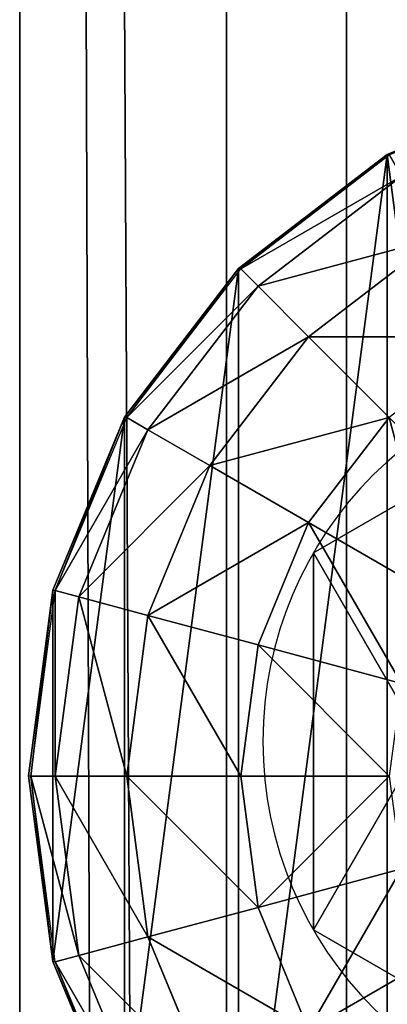
# Model space of a CAD drawing. Units: inches. Extents: x -231 to 462, y -139 to 518.
# Drawn here: x 18 to 19, y 223 to 226 of the extents above; entities that cross this region are included whole.
import ezdxf

# ---------------------------------------------------------------- set-up
doc = ezdxf.new("R2010")
doc.units = ezdxf.units.IN
doc.header["$MEASUREMENT"] = 0
doc.layers.get('0').update_dxf_attribs({"true_color": 0xffffff})

# ---------------------------------------------------------------- blocks, each defined once
blk = doc.blocks.new('0203_Grupa_10')
for p, q in [((1.0565, 2.1017, 4.1946), (1.0565, 2.1017)), ((0.1464, 1.5763, 4.1946), (0.1464, 1.5763)), ((1.9665, 1.5763, 4.1946), (1.9665, 1.5763)), ((0.1464, 0.5254, 4.1946), (0.1464, 0.5254)), ((1.9665, 0.5254, 4.1946), (1.9665, 0.5254)), ((1.0565, 0, 4.1946), (1.0565, 0))]:
    blk.add_line(p, q)
at = {"color": 254, "true_color": 0xe2e2e2, "extrusion": (-9.88139e-42, -1.71151e-41, -1)}
for centre in [(-1.0565, 1.0508, -4.1946), (-1.0565, 1.0508)]:
    blk.add_circle(centre, 1.0508, dxfattribs=at)
at = {"color": 254, "true_color": 0xe2e2e2}
mesh = blk.add_polyface(dxfattribs=at)
corners = [(1.0565, 0, 4.1946), (0.1464, 1.5763, 4.1946), (0.1464, 0.5254, 4.1946), (1.0565, 2.1017, 4.1946), (1.9665, 0.5254, 4.1946), (1.9665, 1.5763, 4.1946)]
mesh.append_faces([[corners[k] for k in face] for face in [(0, 1, 2), (3, 4, 5)]], dxfattribs={"vtx0": -1, "color": 254})
mesh.append_faces([[corners[k] for k in face] for face in [(1, 0, 3)]], dxfattribs={"vtx0": -1, "vtx1": -1, "color": 254})
mesh.append_faces([[corners[k] for k in face] for face in [(3, 0, 4)]], dxfattribs={"vtx0": -1, "vtx2": -1, "color": 254})
mesh = blk.add_polyface(dxfattribs=at)
corners = [(1.0565, 2.1017), (0.1464, 0.5254), (0.1464, 1.5763), (1.0565, 0), (1.9665, 1.5763), (1.9665, 0.5254)]
mesh.append_faces([[corners[k] for k in face] for face in [(0, 1, 2), (3, 4, 5)]], dxfattribs={"vtx0": -1, "color": 254})
mesh.append_faces([[corners[k] for k in face] for face in [(1, 0, 3)]], dxfattribs={"vtx0": -1, "vtx1": -1, "color": 254})
mesh.append_faces([[corners[k] for k in face] for face in [(3, 0, 4)]], dxfattribs={"vtx0": -1, "vtx2": -1, "color": 254})
mesh = blk.add_polyface(dxfattribs=at)
corners = [(0.1464, 1.5763, 4.1946), (1.0565, 2.1017), (0.1464, 1.5763), (1.0565, 2.1017, 4.1946)]
mesh.append_faces([[corners[k] for k in face] for face in [(0, 1, 2), (1, 0, 3)]], dxfattribs={"vtx0": -1, "color": 254})
mesh = blk.add_polyface(dxfattribs=at)
corners = [(1.0565, 2.1017, 4.1946), (1.9665, 1.5763), (1.0565, 2.1017), (1.9665, 1.5763, 4.1946)]
mesh.append_faces([[corners[k] for k in face] for face in [(0, 1, 2), (1, 0, 3)]], dxfattribs={"vtx0": -1, "color": 254})
mesh = blk.add_polyface(dxfattribs=at)
corners = [(0.1464, 1.5763, 4.1946), (0.1464, 0.5254), (0.1464, 0.5254, 4.1946), (0.1464, 1.5763)]
mesh.append_faces([[corners[k] for k in face] for face in [(0, 1, 2), (1, 0, 3)]], dxfattribs={"vtx0": -1, "color": 254})
mesh = blk.add_polyface(dxfattribs=at)
corners = [(1.9665, 1.5763), (1.9665, 0.5254, 4.1946), (1.9665, 0.5254), (1.9665, 1.5763, 4.1946)]
mesh.append_faces([[corners[k] for k in face] for face in [(0, 1, 2), (1, 0, 3)]], dxfattribs={"vtx0": -1, "color": 254})
mesh = blk.add_polyface(dxfattribs=at)
corners = [(1.0565, 0, 4.1946), (0.1464, 0.5254), (1.0565, 0), (0.1464, 0.5254, 4.1946)]
mesh.append_faces([[corners[k] for k in face] for face in [(0, 1, 2), (1, 0, 3)]], dxfattribs={"vtx0": -1, "color": 254})
mesh = blk.add_polyface(dxfattribs=at)
corners = [(1.9665, 0.5254, 4.1946), (1.0565, 0), (1.9665, 0.5254), (1.0565, 0, 4.1946)]
mesh.append_faces([[corners[k] for k in face] for face in [(0, 1, 2), (1, 0, 3)]], dxfattribs={"vtx0": -1, "color": 254})
blk = doc.blocks.new('0203_2')
blk.add_blockref('0203_Grupa_10', (0.2596, 0.2919, 74.2623))
blk = doc.blocks.new('0203_Group_5')
at = {"color": 253, "true_color": 0xb6b6b6}
for p, q in [((1.4824, 3.9331, 2.305), (1, 3.7333, 2.305)), ((1.4824, 3.9331, 1.9604), (1, 3.7333, 1.7606)), ((1, 3.7333, 2.305), (0.5858, 3.4155, 2.305)), ((1, 3.7333, 1.7606), (0.5858, 3.4155, 1.4427)), ((0.5917, 3.4142, 2.306), (1.0059, 3.7321, 2.306)), ((1, 3.7333, 1.7606), (1, 0.2692, 1.7606)), ((1, 3.7333, 1.7606), (1, 3.7333, 2.305)), ((1.04, 3.673, 2.8236), (0.6399, 3.366, 2.8236)), ((1.1399, 3.5, 3.306), (0.7812, 3.2247, 3.306)), ((0.5858, 3.4155, 2.305), (0.2679, 3.0013, 2.305)), ((0.5858, 3.4155, 1.4427), (0.2679, 3.0013, 1.0285)), ((0.2739, 3, 2.306), (0.5917, 3.4142, 2.306)), ((0.5858, 3.4155, 1.4427), (0.5858, 0.587, 1.4427)), ((0.5858, 3.4155, 1.4427), (0.5858, 3.4155, 2.305)), ((0.6399, 3.366, 2.8236), (0.5917, 3.4142, 2.306)), ((0.6399, 3.366, 2.8236), (0.3329, 2.9659, 2.8236)), ((0.7812, 3.2247, 3.306), (0.6399, 3.366, 2.8236)), ((0.7812, 3.2247, 3.306), (0.5059, 2.866, 3.306)), ((1.0059, 3, 3.7202), (0.7812, 3.2247, 3.306)), ((0.2679, 3.0013, 2.305), (0.0681, 2.5189, 2.305)), ((0.2679, 3.0013, 1.0285), (0.0681, 2.5189, 0.5461)), ((0.0741, 2.5176, 2.306), (0.2739, 3, 2.306)), ((0.2679, 3.0013, 1.0285), (0.2679, 3.0013, 2.305)), ((0.2679, 3.0013, 1.0285), (0.2679, 1.0013, 1.0285)), ((0.3329, 2.9659, 2.8236), (0.2739, 3, 2.306)), ((0.7812, 2.7071, 3.7202), (1.0059, 3, 3.7202)), ((0.3329, 2.9659, 2.8236), (0.1399, 2.5, 2.8236)), ((0.5059, 2.866, 3.306), (0.3329, 2.9659, 2.8236)), ((0.5059, 2.866, 3.306), (0.3329, 2.4483, 3.306)), ((0.7812, 2.7071, 3.7202), (0.5059, 2.866, 3.306)), ((0.6399, 2.366, 3.7202), (0.7812, 2.7071, 3.7202)), ((1.1399, 2.5, 4.038), (0.7812, 2.7071, 3.7202)), ((0.0681, 2.5189, 2.305), (0, 2.0013, 2.305)), ((0.0681, 2.5189, 0.5461), (0, 2.0013, 0.0285)), ((0.0059, 2, 2.306), (0.0741, 2.5176, 2.306)), ((0.0681, 2.5189, 0.5461), (0.0681, 2.5189, 2.305)), ((0.0681, 2.5189, 0.5461), (0.0681, 1.4836, 0.5461)), ((0.1399, 2.5, 2.8236), (0.0741, 2.5176, 2.306)), ((0.1399, 2.5, 2.8236), (0.0741, 2, 2.8236)), ((0.3329, 2.4483, 3.306), (0.1399, 2.5, 2.8236)), ((0.3329, 2.4483, 3.306), (0.2739, 2, 3.306)), ((0.6399, 2.366, 3.7202), (0.3329, 2.4483, 3.306)), ((0.5917, 2, 3.7202), (0.6399, 2.366, 3.7202)), ((1.04, 2.2588, 4.038), (0.6399, 2.366, 3.7202)), ((0, 2.0013, 0.0285), (0, 2.0013, 2.305)), ((0, 2.0013, 2.305), (0.0681, 1.4836, 2.305)), ((0, 2.0013, 0.0285), (0.0681, 1.4836, 0.5461)), ((0.0059, 2, 2.306), (0.0741, 2, 2.8236)), ((0.0741, 1.4824, 2.306), (0.0059, 2, 2.306)), ((0.0741, 2, 2.8236), (0.1399, 1.5, 2.8236)), ((0.0741, 2, 2.8236), (0.2739, 2, 3.306)), ((0.2739, 2, 3.306), (0.3329, 1.5517, 3.306)), ((0.2739, 2, 3.306), (0.5917, 2, 3.7202)), ((0.5917, 2, 3.7202), (1.0059, 2, 4.038)), ((0.6399, 1.634, 3.7202), (0.5917, 2, 3.7202)), ((1.04, 1.7412, 4.038), (0.6399, 1.634, 3.7202)), ((0.6399, 1.634, 3.7202), (0.3329, 1.5517, 3.306)), ((0.7812, 1.2929, 3.7202), (0.6399, 1.634, 3.7202)), ((0.3329, 1.5517, 3.306), (0.1399, 1.5, 2.8236)), ((0.3329, 1.5517, 3.306), (0.5059, 1.134, 3.306)), ((0.0681, 1.4836, 2.305), (0.2679, 1.0013, 2.305)), ((0.0681, 1.4836, 0.5461), (0.2679, 1.0013, 1.0285)), ((0.0681, 1.4836, 0.5461), (0.0681, 1.4836, 2.305)), ((0.1399, 1.5, 2.8236), (0.0741, 1.4824, 2.306)), ((0.1399, 1.5, 2.8236), (0.3329, 1.0341, 2.8236)), ((1.1399, 1.5, 4.038), (0.7812, 1.2929, 3.7202)), ((0.2739, 1, 2.306), (0.0741, 1.4824, 2.306))]:
    blk.add_line(p, q, dxfattribs=at)
mesh = blk.add_polyface(dxfattribs=at)
corners = [(0.0681, 1.4836, 2.305), (0.0059, 2, 2.306), (0, 2.0013, 2.305), (0.0741, 1.4824, 2.306), (0.2679, 1.0013, 2.305), (0.2739, 1, 2.306), (0.5858, 0.587, 2.305), (0.5917, 0.5858, 2.306), (1, 0.2692, 2.305), (1.0059, 0.269, 2.306), (0.0681, 2.5189, 2.305), (0.0741, 2.5176, 2.306), (0.2679, 3.0013, 2.305), (0.2739, 3, 2.306), (0.5858, 3.4155, 2.305), (0.5917, 3.4142, 2.306), (1, 3.7333, 2.305), (1.0059, 3.7321, 2.306), (1.4824, 3.9331, 2.305), (1.4883, 3.9319, 2.306)]
mesh.append_faces([[corners[k] for k in face] for face in [(7, 8, 9), (18, 17, 19)]], dxfattribs={"vtx0": -1, "color": 253})
mesh.append_faces([[corners[k] for k in face] for face in [(0, 1, 2), (1, 0, 3), (3, 4, 5), (5, 6, 7), (10, 11, 12), (12, 13, 14), (14, 15, 16), (16, 17, 18)]], dxfattribs={"vtx0": -1, "vtx1": -1, "color": 253})
mesh.append_faces([[corners[k] for k in face] for face in [(3, 0, 4), (5, 4, 6), (7, 6, 8), (1, 10, 2), (10, 1, 11), (12, 11, 13), (14, 13, 15), (16, 15, 17)]], dxfattribs={"vtx0": -1, "vtx2": -1, "color": 253})
mesh = blk.add_polyface(dxfattribs=at)
corners = [(1, 3.7333, 2.305), (1.4824, 3.9331, 1.9604), (1, 3.7333, 1.7606), (1.4824, 3.9331, 2.305)]
mesh.append_faces([[corners[k] for k in face] for face in [(0, 1, 2), (1, 0, 3)]], dxfattribs={"vtx0": -1, "color": 253})
mesh = blk.add_polyface(dxfattribs=at)
corners = [(1, 3.7333, 1.7606), (1.4824, 0.0694, 1.9604), (1, 0.2692, 1.7606), (1.4824, 3.9331, 1.9604)]
mesh.append_faces([[corners[k] for k in face] for face in [(0, 1, 2), (1, 0, 3)]], dxfattribs={"vtx0": -1, "color": 253})
mesh = blk.add_polyface(dxfattribs=at)
corners = [(0.5858, 3.4155, 2.305), (1, 3.7333, 1.7606), (0.5858, 3.4155, 1.4427), (1, 3.7333, 2.305)]
mesh.append_faces([[corners[k] for k in face] for face in [(0, 1, 2), (1, 0, 3)]], dxfattribs={"vtx0": -1, "color": 253})
mesh = blk.add_polyface(dxfattribs=at)
corners = [(1, 3.7333, 1.7606), (0.5858, 0.587, 1.4427), (0.5858, 3.4155, 1.4427), (1, 0.2692, 1.7606)]
mesh.append_faces([[corners[k] for k in face] for face in [(0, 1, 2), (1, 0, 3)]], dxfattribs={"vtx0": -1, "color": 253})
mesh = blk.add_polyface(dxfattribs=at)
corners = [(1.04, 3.673, 2.8236), (0.5917, 3.4142, 2.306), (1.0059, 3.7321, 2.306), (0.6399, 3.366, 2.8236)]
mesh.append_faces([[corners[k] for k in face] for face in [(0, 1, 2), (1, 0, 3)]], dxfattribs={"vtx0": -1, "color": 253})
mesh = blk.add_polyface(dxfattribs=at)
corners = [(1.1399, 3.5, 3.306), (0.6399, 3.366, 2.8236), (1.04, 3.673, 2.8236), (0.7812, 3.2247, 3.306)]
mesh.append_faces([[corners[k] for k in face] for face in [(0, 1, 2), (1, 0, 3)]], dxfattribs={"vtx0": -1, "color": 253})
mesh = blk.add_polyface(dxfattribs=at)
corners = [(1.2988, 3.2247, 3.7202), (0.7812, 3.2247, 3.306), (1.1399, 3.5, 3.306), (1.0059, 3, 3.7202)]
mesh.append_faces([[corners[k] for k in face] for face in [(0, 1, 2), (1, 0, 3)]], dxfattribs={"vtx0": -1, "color": 253})
mesh = blk.add_polyface(dxfattribs=at)
corners = [(0.2679, 3.0013, 2.305), (0.5858, 3.4155, 1.4427), (0.2679, 3.0013, 1.0285), (0.5858, 3.4155, 2.305)]
mesh.append_faces([[corners[k] for k in face] for face in [(0, 1, 2), (1, 0, 3)]], dxfattribs={"vtx0": -1, "color": 253})
mesh = blk.add_polyface(dxfattribs=at)
corners = [(0.2679, 1.0013, 1.0285), (0.5858, 3.4155, 1.4427), (0.5858, 0.587, 1.4427), (0.2679, 3.0013, 1.0285)]
mesh.append_faces([[corners[k] for k in face] for face in [(0, 1, 2), (1, 0, 3)]], dxfattribs={"vtx0": -1, "color": 253})
mesh = blk.add_polyface(dxfattribs=at)
corners = [(0.2739, 3, 2.306), (0.6399, 3.366, 2.8236), (0.3329, 2.9659, 2.8236), (0.5917, 3.4142, 2.306)]
mesh.append_faces([[corners[k] for k in face] for face in [(0, 1, 2), (1, 0, 3)]], dxfattribs={"vtx0": -1, "color": 253})
mesh = blk.add_polyface(dxfattribs=at)
corners = [(0.3329, 2.9659, 2.8236), (0.7812, 3.2247, 3.306), (0.5059, 2.866, 3.306), (0.6399, 3.366, 2.8236)]
mesh.append_faces([[corners[k] for k in face] for face in [(0, 1, 2), (1, 0, 3)]], dxfattribs={"vtx0": -1, "color": 253})
mesh = blk.add_polyface(dxfattribs=at)
corners = [(0.5059, 2.866, 3.306), (1.0059, 3, 3.7202), (0.7812, 2.7071, 3.7202), (0.7812, 3.2247, 3.306)]
mesh.append_faces([[corners[k] for k in face] for face in [(0, 1, 2), (1, 0, 3)]], dxfattribs={"vtx0": -1, "color": 253})
mesh = blk.add_polyface(dxfattribs=at)
corners = [(0.2679, 3.0013, 2.305), (0.0681, 2.5189, 0.5461), (0.0681, 2.5189, 2.305), (0.2679, 3.0013, 1.0285)]
mesh.append_faces([[corners[k] for k in face] for face in [(0, 1, 2), (1, 0, 3)]], dxfattribs={"vtx0": -1, "color": 253})
mesh = blk.add_polyface(dxfattribs=at)
corners = [(0.0681, 1.4836, 0.5461), (0.2679, 3.0013, 1.0285), (0.2679, 1.0013, 1.0285), (0.0681, 2.5189, 0.5461)]
mesh.append_faces([[corners[k] for k in face] for face in [(0, 1, 2), (1, 0, 3)]], dxfattribs={"vtx0": -1, "color": 253})
mesh = blk.add_polyface(dxfattribs=at)
corners = [(0.0741, 2.5176, 2.306), (0.3329, 2.9659, 2.8236), (0.1399, 2.5, 2.8236), (0.2739, 3, 2.306)]
mesh.append_faces([[corners[k] for k in face] for face in [(0, 1, 2), (1, 0, 3)]], dxfattribs={"vtx0": -1, "color": 253})
mesh = blk.add_polyface(dxfattribs=at)
corners = [(1.0059, 3, 3.7202), (1.1399, 2.5, 4.038), (0.7812, 2.7071, 3.7202), (1.2988, 2.7071, 4.038)]
mesh.append_faces([[corners[k] for k in face] for face in [(0, 1, 2), (1, 0, 3)]], dxfattribs={"vtx0": -1, "color": 253})
mesh = blk.add_polyface(dxfattribs=at)
corners = [(0.1399, 2.5, 2.8236), (0.5059, 2.866, 3.306), (0.3329, 2.4483, 3.306), (0.3329, 2.9659, 2.8236)]
mesh.append_faces([[corners[k] for k in face] for face in [(0, 1, 2), (1, 0, 3)]], dxfattribs={"vtx0": -1, "color": 253})
mesh = blk.add_polyface(dxfattribs=at)
corners = [(0.3329, 2.4483, 3.306), (0.7812, 2.7071, 3.7202), (0.6399, 2.366, 3.7202), (0.5059, 2.866, 3.306)]
mesh.append_faces([[corners[k] for k in face] for face in [(0, 1, 2), (1, 0, 3)]], dxfattribs={"vtx0": -1, "color": 253})
mesh = blk.add_polyface(dxfattribs=at)
corners = [(0.7812, 2.7071, 3.7202), (1.04, 2.2588, 4.038), (0.6399, 2.366, 3.7202), (1.1399, 2.5, 4.038)]
mesh.append_faces([[corners[k] for k in face] for face in [(0, 1, 2), (1, 0, 3)]], dxfattribs={"vtx0": -1, "color": 253})
mesh = blk.add_polyface(dxfattribs=at)
corners = [(0, 2.0013, 2.305), (0.0681, 2.5189, 0.5461), (0, 2.0013, 0.0285), (0.0681, 2.5189, 2.305)]
mesh.append_faces([[corners[k] for k in face] for face in [(0, 1, 2), (1, 0, 3)]], dxfattribs={"vtx0": -1, "color": 253})
mesh = blk.add_polyface(dxfattribs=at)
corners = [(0.0681, 2.5189, 0.5461), (0.0681, 1.4836, 0.5461), (0, 2.0013, 0.0285)]
mesh.append_faces([[corners[k] for k in face] for face in [(0, 1, 2)]], dxfattribs={"color": 253})
mesh = blk.add_polyface(dxfattribs=at)
corners = [(0.0741, 2.5176, 2.306), (0.0741, 2, 2.8236), (0.0059, 2, 2.306), (0.1399, 2.5, 2.8236)]
mesh.append_faces([[corners[k] for k in face] for face in [(0, 1, 2), (1, 0, 3)]], dxfattribs={"vtx0": -1, "color": 253})
mesh = blk.add_polyface(dxfattribs=at)
corners = [(0.1399, 2.5, 2.8236), (0.2739, 2, 3.306), (0.0741, 2, 2.8236), (0.3329, 2.4483, 3.306)]
mesh.append_faces([[corners[k] for k in face] for face in [(0, 1, 2), (1, 0, 3)]], dxfattribs={"vtx0": -1, "color": 253})
mesh = blk.add_polyface(dxfattribs=at)
corners = [(0.3329, 2.4483, 3.306), (0.5917, 2, 3.7202), (0.2739, 2, 3.306), (0.6399, 2.366, 3.7202)]
mesh.append_faces([[corners[k] for k in face] for face in [(0, 1, 2), (1, 0, 3)]], dxfattribs={"vtx0": -1, "color": 253})
mesh = blk.add_polyface(dxfattribs=at)
corners = [(0.6399, 2.366, 3.7202), (1.0059, 2, 4.038), (0.5917, 2, 3.7202), (1.04, 2.2588, 4.038)]
mesh.append_faces([[corners[k] for k in face] for face in [(0, 1, 2), (1, 0, 3)]], dxfattribs={"vtx0": -1, "color": 253})
mesh = blk.add_polyface(dxfattribs=at)
corners = [(0, 2.0013, 2.305), (0.0681, 1.4836, 0.5461), (0.0681, 1.4836, 2.305), (0, 2.0013, 0.0285)]
mesh.append_faces([[corners[k] for k in face] for face in [(0, 1, 2), (1, 0, 3)]], dxfattribs={"vtx0": -1, "color": 253})
mesh = blk.add_polyface(dxfattribs=at)
corners = [(0.0059, 2, 2.306), (0.1399, 1.5, 2.8236), (0.0741, 1.4824, 2.306), (0.0741, 2, 2.8236)]
mesh.append_faces([[corners[k] for k in face] for face in [(0, 1, 2), (1, 0, 3)]], dxfattribs={"vtx0": -1, "color": 253})
mesh = blk.add_polyface(dxfattribs=at)
corners = [(0.0741, 2, 2.8236), (0.3329, 1.5517, 3.306), (0.1399, 1.5, 2.8236), (0.2739, 2, 3.306)]
mesh.append_faces([[corners[k] for k in face] for face in [(0, 1, 2), (1, 0, 3)]], dxfattribs={"vtx0": -1, "color": 253})
mesh = blk.add_polyface(dxfattribs=at)
corners = [(0.2739, 2, 3.306), (0.6399, 1.634, 3.7202), (0.3329, 1.5517, 3.306), (0.5917, 2, 3.7202)]
mesh.append_faces([[corners[k] for k in face] for face in [(0, 1, 2), (1, 0, 3)]], dxfattribs={"vtx0": -1, "color": 253})
mesh = blk.add_polyface(dxfattribs=at)
corners = [(1.0059, 2, 4.038), (0.6399, 1.634, 3.7202), (0.5917, 2, 3.7202), (1.04, 1.7412, 4.038)]
mesh.append_faces([[corners[k] for k in face] for face in [(0, 1, 2), (1, 0, 3)]], dxfattribs={"vtx0": -1, "color": 253})
mesh = blk.add_polyface(dxfattribs=at)
corners = [(1.04, 1.7412, 4.038), (0.7812, 1.2929, 3.7202), (0.6399, 1.634, 3.7202), (1.1399, 1.5, 4.038)]
mesh.append_faces([[corners[k] for k in face] for face in [(0, 1, 2), (1, 0, 3)]], dxfattribs={"vtx0": -1, "color": 253})
mesh = blk.add_polyface(dxfattribs=at)
corners = [(0.3329, 1.5517, 3.306), (0.7812, 1.2929, 3.7202), (0.5059, 1.134, 3.306), (0.6399, 1.634, 3.7202)]
mesh.append_faces([[corners[k] for k in face] for face in [(0, 1, 2), (1, 0, 3)]], dxfattribs={"vtx0": -1, "color": 253})
mesh = blk.add_polyface(dxfattribs=at)
corners = [(0.1399, 1.5, 2.8236), (0.5059, 1.134, 3.306), (0.3329, 1.0341, 2.8236), (0.3329, 1.5517, 3.306)]
mesh.append_faces([[corners[k] for k in face] for face in [(0, 1, 2), (1, 0, 3)]], dxfattribs={"vtx0": -1, "color": 253})
mesh = blk.add_polyface(dxfattribs=at)
corners = [(0.0681, 1.4836, 2.305), (0.2679, 1.0013, 1.0285), (0.2679, 1.0013, 2.305), (0.0681, 1.4836, 0.5461)]
mesh.append_faces([[corners[k] for k in face] for face in [(0, 1, 2), (1, 0, 3)]], dxfattribs={"vtx0": -1, "color": 253})
mesh = blk.add_polyface(dxfattribs=at)
corners = [(0.0741, 1.4824, 2.306), (0.3329, 1.0341, 2.8236), (0.2739, 1, 2.306), (0.1399, 1.5, 2.8236)]
mesh.append_faces([[corners[k] for k in face] for face in [(0, 1, 2), (1, 0, 3)]], dxfattribs={"vtx0": -1, "color": 253})
mesh = blk.add_polyface(dxfattribs=at)
corners = [(1.1399, 1.5, 4.038), (1.0059, 1, 3.7202), (0.7812, 1.2929, 3.7202), (1.2988, 1.2929, 4.038)]
mesh.append_faces([[corners[k] for k in face] for face in [(0, 1, 2), (1, 0, 3)]], dxfattribs={"vtx0": -1, "color": 253})
blk = doc.blocks.new('0203_Group_4')
at = {"color": 253, "true_color": 0xaaaaaa}
blk.add_blockref('0203_Group_5', (0.0048, 127.9492, 81.2356), dxfattribs=at)
blk = doc.blocks.new('0203_Grupa_70')
at = {"color": 9, "true_color": 0xc1c1c1}
for p, q in [((0, 0, 1.6647), (0, 179, 1.6647)), ((0.5766, 179, 3.2901), (0.5766, 0, 3.2901)), ((0.9113, 0, 0.2004), (0.9113, 179, 0.2004))]:
    blk.add_line(p, q, dxfattribs=at)
mesh = blk.add_polyface(dxfattribs=at)
corners = [(0.5766, 0, 3.2901), (0, 179, 1.6647), (0, 0, 1.6647), (0.5766, 179, 3.2901)]
mesh.append_faces([[corners[k] for k in face] for face in [(0, 1, 2), (1, 0, 3)]], dxfattribs={"vtx0": -1, "color": 9})
mesh = blk.add_polyface(dxfattribs=at)
corners = [(0, 179, 1.6647), (0.9113, 0, 0.2004), (0, 0, 1.6647), (0.9113, 179, 0.2004)]
mesh.append_faces([[corners[k] for k in face] for face in [(0, 1, 2), (1, 0, 3)]], dxfattribs={"vtx0": -1, "color": 9})
mesh = blk.add_polyface(dxfattribs=at)
corners = [(0.5766, 0, 3.2901), (2.2069, 179, 3.8527), (0.5766, 179, 3.2901), (2.2069, 0, 3.8527)]
mesh.append_faces([[corners[k] for k in face] for face in [(0, 1, 2), (1, 0, 3)]], dxfattribs={"vtx0": -1, "color": 9})
mesh = blk.add_polyface(dxfattribs=at)
corners = [(2.6243, 179), (0.9113, 0, 0.2004), (0.9113, 179, 0.2004), (2.6243, 0)]
mesh.append_faces([[corners[k] for k in face] for face in [(0, 1, 2), (1, 0, 3)]], dxfattribs={"vtx0": -1, "color": 9})
blk = doc.blocks.new('0203_Grupa_48')
blk.add_blockref('0203_Grupa_70', (0, 9.7431, 5.7449))

msp = doc.modelspace()

# ---------------------------------------------------------------- block references
for name, p in [('0203_Grupa_48', (17.8348, 94.5975, 183.8414)), ('0203_Group_4', (17.8548, 93.7659, 110.1862)), ('0203_2', (18.2479, 222.4694, 111.1294))]:
    msp.add_blockref(name, p)

doc.saveas('drawing.dxf')
